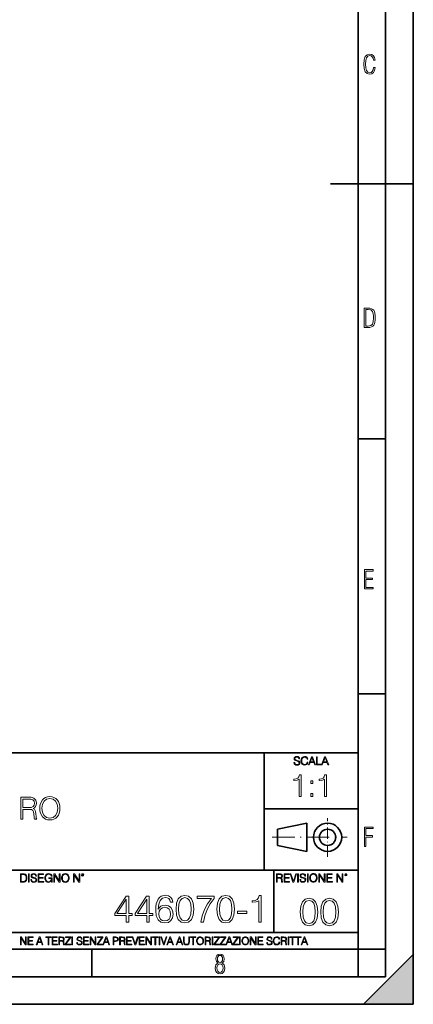
# Model space of a CAD drawing. Extents: x 0 to 420, y 0 to 297.
# Drawn here: x 349 to 420, y 0 to 178 of the extents above; entities that cross this region are included whole.
import ezdxf

# ---------------------------------------------------------------- set-up
doc = ezdxf.new("R2010")
doc.units = 0
doc.linetypes.add('DASHDOT', pattern=[18.5, 12, -3, 0.5, -3])

msp = doc.modelspace()

# ---------------------------------------------------------------- linework, layer by layer
at = {"color": 7, "lineweight": 35}
for p, q in [((420, 0), (420, 297)), ((420, 0), (420, 297)), ((415, 4.99976), (415, 292)), ((410, 9.99976), (410, 287)), ((405, 148.5), (420, 148.5)), ((410, 102.333), (415, 102.333)), ((410, 56.166401), (415, 56.166401)), ((234.999802, 45.500252), (410, 45.500252)), ((393, 24.300249), (393, 45.500252)), ((393, 35.384029), (410, 35.384029)), ((395.458008, 31.689131), (400.769989, 32.769131)), ((400.769989, 27.67433), (400.769989, 32.769131)), ((395.458008, 28.75433), (395.458008, 31.689131)), ((395.458008, 28.75433), (400.769989, 27.67433)), ((254.999802, 24.300249), (410, 24.300249)), ((394.799988, 24.300249), (394.799988, 13.00025)), ((234.999802, 13.00025), (410, 13.00025)), ((25.000401, 9.99976), (410, 9.99976)), ((234.999802, 10.00025), (410, 10.00025)), ((361.875, 4.99976), (361.875, 9.99976)), ((410, 9.99976), (415, 9.99976)), ((410, 4.99976), (410, 9.99976)), ((411, 0), (420, 9)), ((420, 0), (420, 9)), ((267.5, 4.99976), (415, 4.99976)), ((0, 0), (420, 0)), ((0, 0), (420, 0)), ((411, 0), (420, 0))]:
    msp.add_line(p, q, dxfattribs=at)
at = {"color": 7, "linetype": 'DASHDOT', "lineweight": 18, "ltscale": 0.173997}
msp.add_line((404.497986, 26.70113), (404.497986, 33.66103), dxfattribs=at)
at = {"color": 7, "linetype": 'DASHDOT', "lineweight": 18, "ltscale": 0.338425}
msp.add_line((394.484009, 30.221729), (408.020996, 30.221729), dxfattribs=at)
at = {"color": 7, "lineweight": 18}
for points in [[(413.098236, 169.552216), (412.802246, 169.552216), (412.727081, 169.129395), (412.586151, 168.82402), (412.374725, 168.640808), (412.106934, 168.579727), (411.778076, 168.673691), (411.552582, 168.964966), (411.421051, 169.448853), (411.378754, 170.130066), (411.421051, 170.80658), (411.552582, 171.290466), (411.778076, 171.581741), (412.106934, 171.680405), (412.370026, 171.624023), (412.576752, 171.468994), (412.712982, 171.210602), (412.774048, 170.862946), (413.074738, 170.862946), (412.994873, 171.323349), (412.802246, 171.661606), (412.496887, 171.873016), (412.106934, 171.948181), (411.637146, 171.835434), (411.317688, 171.497177), (411.129761, 170.928726), (411.073395, 170.130066), (411.129761, 169.322006), (411.317688, 168.753555), (411.637146, 168.415298), (412.106934, 168.307251), (412.501587, 168.382416), (412.802246, 168.61731), (412.999573, 169.007248)], [(411.109863, 122.479729), (411.838043, 122.479729), (412.166901, 122.49852), (412.439392, 122.573685), (412.660187, 122.695839), (412.834015, 122.879059), (412.960876, 123.118652), (413.05014, 123.419327), (413.101807, 123.790466), (413.120605, 124.232079), (413.101807, 124.668991), (413.05014, 125.040131), (412.965576, 125.340805), (412.834015, 125.580399), (412.660187, 125.758926), (412.439392, 125.881073), (412.162201, 125.956238), (411.838043, 125.979729), (411.109863, 125.979729)], [(411.401154, 122.742813), (411.401154, 125.721336), (411.819275, 125.721336), (412.307861, 125.641472), (412.608521, 125.387779), (412.75885, 124.927383), (412.791748, 124.607918), (412.805847, 124.227379), (412.75885, 123.527382), (412.608521, 123.066978), (412.307861, 122.817986), (411.819275, 122.742813)], [(411.14386, 75.172127), (412.75058, 75.172127), (412.75058, 75.444611), (411.43515, 75.444611), (411.43515, 76.868103), (412.619019, 76.868103), (412.619019, 77.135887), (411.43515, 77.135887), (411.43515, 78.399643), (412.75058, 78.399643), (412.75058, 78.672127), (411.14386, 78.672127)], [(398.408203, 43.764439), (398.408203, 43.754005), (398.443665, 43.545383), (398.552155, 43.393089), (398.727417, 43.301292), (398.967316, 43.267914), (399.18219, 43.29921), (399.34494, 43.384743), (399.447144, 43.520348), (399.484711, 43.701851), (399.455505, 43.862492), (399.369965, 43.98349), (399.223938, 44.0732), (399.013214, 44.142044), (398.837982, 44.185856), (398.723236, 44.223408), (398.646027, 44.275562), (398.600159, 44.346497), (398.585541, 44.442463), (398.606415, 44.561378), (398.673157, 44.651085), (398.781647, 44.705326), (398.929779, 44.726189), (399.084137, 44.703239), (399.200989, 44.638569), (399.271912, 44.534256), (399.299042, 44.392391), (399.440887, 44.392391), (399.403351, 44.584328), (399.303192, 44.728275), (399.146729, 44.817986), (398.936035, 44.849277), (398.729492, 44.817986), (398.575104, 44.736622), (398.477051, 44.60936), (398.443665, 44.446636), (398.468719, 44.288082), (398.543823, 44.177509), (398.671082, 44.098236), (398.85257, 44.039822), (398.994446, 44.004353), (399.150909, 43.954285), (399.259399, 43.893784), (399.321991, 43.808247), (399.342834, 43.687248), (399.31781, 43.564159), (399.244781, 43.47028), (399.12796, 43.409779), (398.969421, 43.391003), (398.789978, 43.416039), (398.658569, 43.489056), (398.577209, 43.605885), (398.550079, 43.764439)], [(400.796936, 43.799904), (400.755219, 43.626747), (400.661346, 43.497398), (400.521576, 43.418121), (400.342133, 43.391003), (400.125183, 43.434814), (399.962463, 43.564159), (399.858154, 43.776955), (399.822662, 44.064854), (399.858154, 44.348583), (399.960358, 44.555119), (400.121002, 44.682381), (400.337982, 44.726189), (400.509033, 44.701157), (400.644653, 44.630222), (400.738525, 44.517567), (400.782349, 44.371529), (400.917938, 44.371529), (400.867889, 44.567635), (400.748962, 44.717846), (400.56955, 44.813812), (400.337982, 44.849277), (400.066772, 44.795036), (399.954102, 44.730362), (399.858154, 44.640656), (399.726715, 44.394478), (399.691254, 44.23801), (399.680817, 44.062767), (399.691254, 43.883354), (399.726715, 43.726887), (399.856049, 43.476536), (400.062592, 43.320068), (400.333801, 43.267914), (400.57373, 43.305466), (400.757294, 43.407692), (400.878296, 43.574589), (400.932556, 43.799904)], [(401.020172, 43.309639), (401.164124, 43.309639), (401.335205, 43.768608), (402.011139, 43.768608), (402.180115, 43.309639), (402.324066, 43.309639), (401.754517, 44.809639), (401.589722, 44.809639)], [(401.381104, 43.891697), (401.671082, 44.663601), (401.963135, 43.891697)], [(402.482605, 43.309639), (403.390137, 43.309639), (403.390137, 43.432728), (402.6203, 43.432728), (402.6203, 44.809639), (402.482605, 44.809639)], [(403.390137, 43.309639), (403.534088, 43.309639), (403.705139, 43.768608), (404.381104, 43.768608), (404.550079, 43.309639), (404.694031, 43.309639), (404.124481, 44.809639), (403.959656, 44.809639)], [(403.751038, 43.891697), (404.041046, 44.663601), (404.333099, 43.891697)], [(399.347168, 37.6278), (399.714355, 37.6278), (399.714355, 41.516533), (399.391693, 41.516533), (399.308228, 41.166046), (399.124634, 40.926826), (398.818665, 40.787743), (398.406982, 40.748802), (398.384735, 40.748802), (398.384735, 40.509579), (398.440369, 40.509579), (398.985565, 40.55965), (399.347168, 40.726547)], [(403.914642, 37.6278), (404.281799, 37.6278), (404.281799, 41.516533), (403.959137, 41.516533), (403.875671, 41.166046), (403.692108, 40.926826), (403.386108, 40.787743), (402.974426, 40.748802), (402.952179, 40.748802), (402.952179, 40.509579), (403.007812, 40.509579), (403.553009, 40.55965), (403.914642, 40.726547)], [(401.450104, 39.964378), (401.817261, 39.964378), (401.817261, 40.459511), (401.450104, 40.459511)], [(348.996613, 33.476517), (349.3638, 33.476517), (349.3638, 35.267895), (350.532074, 35.267895), (350.927063, 35.228951), (351.16629, 35.095432), (351.288696, 34.833958), (351.349884, 34.41671), (351.394409, 33.888199), (351.427765, 33.637852), (351.483398, 33.476517), (351.889526, 33.476517), (351.889526, 33.53215), (351.806091, 33.660107), (351.761566, 33.899326), (351.711487, 34.50016), (351.672546, 34.83952), (351.60022, 35.100994), (351.455597, 35.295712), (351.210815, 35.42923), (351.483398, 35.573875), (351.68924, 35.785278), (351.811646, 36.069008), (351.85614, 36.413929), (351.72818, 36.948006), (351.366577, 37.315182), (350.899261, 37.454262), (350.331818, 37.476517), (348.996613, 37.476517)], [(352.423584, 35.473736), (352.451416, 35.000854), (352.551544, 34.589172), (352.918732, 33.927143), (353.497314, 33.509895), (353.853363, 33.404194), (354.253906, 33.36525), (354.648926, 33.404194), (355.004974, 33.509895), (355.322083, 33.682358), (355.589111, 33.927143), (355.800507, 34.227558), (355.956299, 34.589172), (356.050873, 35.000854), (356.089813, 35.473736), (356.056427, 35.941051), (355.956299, 36.352734), (355.800507, 36.714348), (355.589111, 37.020329), (355.322083, 37.259548), (355.004974, 37.432011), (354.648926, 37.543278), (354.253906, 37.582218), (353.853363, 37.543278), (353.497314, 37.432011), (353.18576, 37.259548), (352.918732, 37.020329), (352.551544, 36.352734), (352.451416, 35.935486)], [(401.450104, 37.6278), (401.817261, 37.6278), (401.817261, 38.122932), (401.450104, 38.122932)], [(349.3638, 35.596127), (349.3638, 37.148285), (350.404114, 37.148285), (350.838074, 37.12603), (351.177429, 37.009201), (351.394409, 36.753288), (351.477844, 36.402802), (351.411072, 36.030064), (351.221924, 35.779716), (350.893707, 35.635071), (350.426392, 35.596127)], [(352.80191, 35.473736), (352.907593, 36.219215), (353.202454, 36.781105), (353.664215, 37.131592), (354.253906, 37.253986), (354.849182, 37.131592), (355.305389, 36.781105), (355.605804, 36.224777), (355.711487, 35.473736), (355.605804, 34.717129), (355.305389, 34.160801), (354.849182, 33.810314), (354.253906, 33.693485), (353.658661, 33.810314), (353.202454, 34.160801), (352.902039, 34.717129)], [(411.14386, 28.569124), (411.43515, 28.569124), (411.43515, 30.265097), (412.619019, 30.265097), (412.619019, 30.532883), (411.43515, 30.532883), (411.43515, 31.79664), (412.75058, 31.79664), (412.75058, 32.069122), (411.14386, 32.069122)], [(349.29248, 23.609638), (348.939911, 23.609638), (348.939911, 22.109638), (349.352997, 22.109638), (349.607513, 22.12007), (349.801514, 22.174311), (349.935028, 22.278624), (350.035187, 22.428831), (350.095673, 22.62285), (350.116547, 22.862768), (350.095673, 23.085995), (350.041443, 23.271669), (349.951721, 23.41979), (349.832825, 23.528275), (349.634613, 23.59712), (349.394714, 23.609638)], [(349.077606, 22.232725), (349.077606, 23.486551), (349.352997, 23.486551), (349.582458, 23.47612), (349.757721, 23.41979), (349.851593, 23.330084), (349.918365, 23.206995), (349.960083, 23.050528), (349.97467, 22.858595), (349.960083, 22.658318), (349.918365, 22.497677), (349.847412, 22.37459), (349.747284, 22.289055), (349.584564, 22.24107), (349.367584, 22.232725)], [(350.404449, 22.109638), (350.542145, 22.109638), (350.542145, 23.609638), (350.404449, 23.609638)], [(350.81543, 22.564436), (350.81543, 22.554005), (350.850891, 22.345383), (350.959381, 22.193087), (351.134613, 22.101294), (351.374542, 22.067913), (351.589417, 22.099207), (351.752136, 22.184742), (351.85437, 22.320347), (351.891937, 22.50185), (351.862732, 22.662489), (351.777191, 22.783491), (351.631134, 22.873199), (351.420441, 22.942045), (351.245209, 22.985855), (351.130463, 23.023407), (351.053253, 23.075563), (351.007355, 23.146496), (350.992767, 23.242462), (351.013611, 23.361376), (351.080383, 23.451084), (351.188873, 23.505327), (351.336975, 23.52619), (351.491364, 23.503241), (351.608185, 23.438568), (351.679138, 23.334255), (351.706238, 23.192392), (351.848114, 23.192392), (351.810577, 23.384325), (351.710419, 23.528275), (351.553955, 23.617983), (351.343262, 23.649277), (351.136719, 23.617983), (350.98233, 23.536619), (350.884277, 23.409361), (350.850891, 23.246634), (350.875946, 23.088081), (350.95105, 22.97751), (351.078308, 22.898233), (351.259796, 22.839819), (351.401672, 22.804354), (351.558136, 22.754284), (351.666626, 22.693783), (351.729187, 22.608248), (351.750061, 22.487246), (351.725037, 22.364159), (351.652008, 22.270279), (351.535187, 22.209778), (351.376617, 22.191002), (351.197205, 22.216036), (351.065765, 22.289055), (350.984406, 22.405884), (350.957306, 22.564436)], [(352.15271, 22.109638), (353.160339, 22.109638), (353.160339, 22.232725), (352.290405, 22.232725), (352.290405, 22.818956), (353.062286, 22.818956), (353.062286, 22.942045), (352.290405, 22.942045), (352.290405, 23.486551), (353.135315, 23.486551), (353.135315, 23.609638), (352.15271, 23.609638)], [(354.562286, 22.109638), (354.672882, 22.109638), (354.672882, 22.879457), (354.046997, 22.879457), (354.046997, 22.756371), (354.541443, 22.756371), (354.541443, 22.750111), (354.505981, 22.512281), (354.401672, 22.337038), (354.236847, 22.228554), (354.017792, 22.191002), (353.800812, 22.236898), (353.636017, 22.370417), (353.529602, 22.583212), (353.494141, 22.864853), (353.529602, 23.148581), (353.636017, 23.355118), (353.804993, 23.482378), (354.034485, 23.52619), (354.209717, 23.501154), (354.353668, 23.430222), (354.455902, 23.319653), (354.512238, 23.173616), (354.654083, 23.173616), (354.587341, 23.371807), (354.457977, 23.522017), (354.270233, 23.615896), (354.03241, 23.649277), (353.884277, 23.634672), (353.750763, 23.595034), (353.537964, 23.440653), (353.458679, 23.327997), (353.400269, 23.194479), (353.362732, 23.038012), (353.352295, 22.862768), (353.362732, 22.685438), (353.398193, 22.528971), (353.531708, 22.278624), (353.627655, 22.186829), (353.744507, 22.122156), (353.875916, 22.082518), (354.024048, 22.067913), (354.193024, 22.090862), (354.341156, 22.149277), (354.460083, 22.245243), (354.547699, 22.37459)], [(354.977448, 22.109638), (355.115143, 22.109638), (355.115143, 23.396843), (355.957977, 22.109638), (356.110291, 22.109638), (356.110291, 23.609638), (355.972595, 23.609638), (355.972595, 22.322433), (355.129761, 23.609638), (354.977448, 23.609638)], [(356.3815, 22.858595), (356.391937, 22.681265), (356.429474, 22.526884), (356.567169, 22.278624), (356.784149, 22.122156), (356.917664, 22.082518), (357.067871, 22.067913), (357.215973, 22.082518), (357.349518, 22.122156), (357.468414, 22.186829), (357.568573, 22.278624), (357.647827, 22.391279), (357.706238, 22.526884), (357.74173, 22.681265), (357.756317, 22.858595), (357.743805, 23.033838), (357.706238, 23.188219), (357.647827, 23.323824), (357.568573, 23.438568), (357.468414, 23.528275), (357.349518, 23.592949), (357.215973, 23.634672), (357.067871, 23.649277), (356.917664, 23.634672), (356.784149, 23.592949), (356.667297, 23.528275), (356.567169, 23.438568), (356.429474, 23.188219), (356.391937, 23.031752)], [(356.523346, 22.858595), (356.562988, 23.138149), (356.673553, 23.34886), (356.84671, 23.480291), (357.067871, 23.52619), (357.291077, 23.480291), (357.462158, 23.34886), (357.574829, 23.140236), (357.614441, 22.858595), (357.574829, 22.574867), (357.462158, 22.366245), (357.291077, 22.234812), (357.067871, 22.191002), (356.844635, 22.234812), (356.673553, 22.366245), (356.560913, 22.574867)], [(358.546997, 22.109638), (358.684692, 22.109638), (358.684692, 23.396843), (359.527527, 22.109638), (359.67981, 22.109638), (359.67981, 23.609638), (359.542145, 23.609638), (359.542145, 22.322433), (358.69931, 23.609638), (358.546997, 23.609638)], [(359.994843, 23.411446), (360.00946, 23.334255), (360.051178, 23.271669), (360.190948, 23.21534), (360.330719, 23.271669), (360.372467, 23.334255), (360.38913, 23.411446), (360.372467, 23.486551), (360.330719, 23.551224), (360.266052, 23.592949), (360.190948, 23.609638), (360.11377, 23.592949), (360.051178, 23.551224)], [(360.09082, 23.413532), (360.120026, 23.484465), (360.190948, 23.515759), (360.259796, 23.484465), (360.291077, 23.413532), (360.261871, 23.3426), (360.190948, 23.313393), (360.11792, 23.340515)], [(395.266907, 22.126818), (395.404602, 22.126818), (395.404602, 22.798584), (395.842712, 22.798584), (395.990814, 22.783981), (396.080536, 22.733912), (396.126434, 22.635859), (396.149384, 22.479391), (396.166077, 22.281199), (396.178589, 22.187319), (396.199463, 22.126818), (396.351746, 22.126818), (396.351746, 22.14768), (396.320465, 22.195663), (396.303772, 22.285372), (396.284973, 22.510685), (396.270386, 22.637943), (396.243256, 22.735996), (396.189026, 22.809015), (396.097229, 22.859085), (396.199463, 22.913326), (396.276642, 22.992603), (396.32254, 23.099001), (396.339233, 23.228348), (396.291229, 23.428625), (396.15564, 23.566317), (395.980408, 23.618473), (395.767609, 23.626818), (395.266907, 23.626818)], [(395.404602, 22.921671), (395.404602, 23.503731), (395.794708, 23.503731), (395.957458, 23.495384), (396.084717, 23.451574), (396.166077, 23.355608), (396.197357, 23.224174), (396.172333, 23.084398), (396.10141, 22.990517), (395.978302, 22.936275), (395.80307, 22.921671)], [(396.616699, 22.126818), (397.624359, 22.126818), (397.624359, 22.249905), (396.754395, 22.249905), (396.754395, 22.836136), (397.526306, 22.836136), (397.526306, 22.959225), (396.754395, 22.959225), (396.754395, 23.503731), (397.599304, 23.503731), (397.599304, 23.626818), (396.616699, 23.626818)], [(398.231445, 22.126818), (398.379547, 22.126818), (398.899017, 23.626818), (398.759247, 23.626818), (398.306549, 22.302061), (397.853821, 23.626818), (397.709869, 23.626818)], [(399.07428, 22.126818), (399.211975, 22.126818), (399.211975, 23.626818), (399.07428, 23.626818)], [(399.48526, 22.581615), (399.48526, 22.571184), (399.520721, 22.362562), (399.629211, 22.210266), (399.804443, 22.118473), (400.044373, 22.085093), (400.259247, 22.116386), (400.421967, 22.201921), (400.5242, 22.337526), (400.561768, 22.51903), (400.532562, 22.679668), (400.447021, 22.800671), (400.300964, 22.890379), (400.090271, 22.959225), (399.915039, 23.003035), (399.800293, 23.040586), (399.723083, 23.092743), (399.677185, 23.163673), (399.662598, 23.259642), (399.683441, 23.378555), (399.750214, 23.468264), (399.858704, 23.522507), (400.006836, 23.543369), (400.161194, 23.52042), (400.278046, 23.455748), (400.348969, 23.351435), (400.376099, 23.209572), (400.517944, 23.209572), (400.480408, 23.401505), (400.380249, 23.545454), (400.223785, 23.635162), (400.013092, 23.666456), (399.806549, 23.635162), (399.652161, 23.553799), (399.554108, 23.42654), (399.520721, 23.263813), (399.545776, 23.105261), (399.62088, 22.99469), (399.748138, 22.915413), (399.929626, 22.856998), (400.071503, 22.821533), (400.227966, 22.771463), (400.336456, 22.710962), (400.399017, 22.625427), (400.419891, 22.504425), (400.394867, 22.381338), (400.321838, 22.287458), (400.205017, 22.226957), (400.046448, 22.208181), (399.867035, 22.233215), (399.735596, 22.306234), (399.654236, 22.423063), (399.627136, 22.581615)], [(400.832977, 22.126818), (400.970673, 22.126818), (400.970673, 23.626818), (400.832977, 23.626818)], [(401.252289, 22.875774), (401.262726, 22.698444), (401.300293, 22.544064), (401.437988, 22.295803), (401.654938, 22.139336), (401.788452, 22.099697), (401.93866, 22.085093), (402.086792, 22.099697), (402.220306, 22.139336), (402.339233, 22.204008), (402.439362, 22.295803), (402.518646, 22.408459), (402.577057, 22.544064), (402.612518, 22.698444), (402.627136, 22.875774), (402.614624, 23.051018), (402.577057, 23.205399), (402.518646, 23.341003), (402.439362, 23.455748), (402.339233, 23.545454), (402.220306, 23.610128), (402.086792, 23.651852), (401.93866, 23.666456), (401.788452, 23.651852), (401.654938, 23.610128), (401.538116, 23.545454), (401.437988, 23.455748), (401.300293, 23.205399), (401.262726, 23.048931)], [(401.394165, 22.875774), (401.433807, 23.155329), (401.544373, 23.366039), (401.717529, 23.497471), (401.93866, 23.543369), (402.161896, 23.497471), (402.332977, 23.366039), (402.445618, 23.157415), (402.48526, 22.875774), (402.445618, 22.592047), (402.332977, 22.383425), (402.161896, 22.251991), (401.93866, 22.208181), (401.715454, 22.251991), (401.544373, 22.383425), (401.431702, 22.592047)], [(402.89624, 22.126818), (403.033936, 22.126818), (403.033936, 23.414022), (403.87677, 22.126818), (404.029083, 22.126818), (404.029083, 23.626818), (403.891388, 23.626818), (403.891388, 22.339613), (403.048553, 23.626818), (402.89624, 23.626818)], [(404.36496, 22.126818), (405.37262, 22.126818), (405.37262, 22.249905), (404.502655, 22.249905), (404.502655, 22.836136), (405.274567, 22.836136), (405.274567, 22.959225), (404.502655, 22.959225), (404.502655, 23.503731), (405.347565, 23.503731), (405.347565, 23.626818), (404.36496, 23.626818)], [(406.148682, 22.126818), (406.286377, 22.126818), (406.286377, 23.414022), (407.129211, 22.126818), (407.281494, 22.126818), (407.281494, 23.626818), (407.143829, 23.626818), (407.143829, 22.339613), (406.300964, 23.626818), (406.148682, 23.626818)], [(407.596527, 23.428625), (407.611145, 23.351435), (407.652863, 23.288849), (407.792633, 23.232519), (407.932404, 23.288849), (407.974121, 23.351435), (407.990814, 23.428625), (407.974121, 23.503731), (407.932404, 23.568403), (407.867737, 23.610128), (407.792633, 23.626818), (407.715454, 23.610128), (407.652863, 23.568403)], [(407.692505, 23.430712), (407.72171, 23.501644), (407.792633, 23.532938), (407.861481, 23.501644), (407.892761, 23.430712), (407.863556, 23.359779), (407.792633, 23.330572), (407.719604, 23.357695)], [(373.875549, 17.189005), (373.9729, 18.120855), (374.216309, 18.802357), (374.612671, 19.212648), (375.148163, 19.35173), (375.502808, 19.289145), (375.787933, 19.122246), (375.989594, 18.844082), (376.093903, 18.482468), (376.518097, 18.482468), (376.379028, 18.997072), (376.100861, 19.386501), (375.690582, 19.629894), (375.175964, 19.720299), (374.417969, 19.539492), (374.112, 19.323914), (373.861633, 19.024887), (373.513947, 18.162579), (373.430481, 17.613205), (373.402679, 16.980381), (373.506989, 15.999853), (373.826874, 15.290535), (374.355377, 14.852427), (375.071655, 14.713345), (375.690582, 14.831564), (376.163452, 15.144499), (376.462463, 15.645194), (376.57373, 16.305834), (376.469421, 16.980381), (376.17041, 17.488031), (375.711426, 17.80792), (375.113373, 17.92614), (374.703094, 17.87746), (374.362335, 17.731424), (374.084167, 17.50194)], [(377.08139, 17.216822), (377.185699, 16.131981), (377.491669, 15.346168), (377.992371, 14.873289), (378.673889, 14.713345), (379.348419, 14.866335), (379.856079, 15.346168), (380.162048, 16.125027), (380.273315, 17.209867), (380.162048, 18.287754), (379.856079, 19.073566), (379.348419, 19.546446), (378.673889, 19.713345), (377.992371, 19.5534), (377.491669, 19.080521), (377.185699, 18.294708)], [(384.48056, 17.216822), (384.584869, 16.131981), (384.890839, 15.346168), (385.391541, 14.873289), (386.073059, 14.713345), (386.747589, 14.866335), (387.255249, 15.346168), (387.561218, 16.125027), (387.672485, 17.209867), (387.561218, 18.287754), (387.255249, 19.073566), (386.747589, 19.546446), (386.073059, 19.713345), (385.391541, 19.5534), (384.890839, 19.080521), (384.584869, 18.294708)], [(392.046631, 14.852427), (392.505585, 14.852427), (392.505585, 19.713345), (392.102264, 19.713345), (391.997955, 19.275236), (391.768463, 18.97621), (391.385986, 18.802357), (390.871368, 18.753677), (390.843567, 18.753677), (390.843567, 18.454651), (390.913116, 18.454651), (391.594604, 18.517239), (392.046631, 18.725863)], [(368.075836, 14.852427), (368.53479, 14.852427), (368.53479, 16.055487), (369.174591, 16.055487), (369.174591, 16.424053), (368.53479, 16.424053), (368.53479, 19.574263), (368.041046, 19.574263), (365.982635, 16.424053), (365.982635, 16.055487), (368.075836, 16.055487)], [(368.075836, 16.424053), (366.399902, 16.424053), (368.075836, 18.997072)], [(371.775421, 14.852427), (372.234375, 14.852427), (372.234375, 16.055487), (372.874146, 16.055487), (372.874146, 16.424053), (372.234375, 16.424053), (372.234375, 19.574263), (371.740631, 19.574263), (369.68222, 16.424053), (369.68222, 16.055487), (371.775421, 16.055487)], [(371.775421, 16.424053), (370.099487, 16.424053), (371.775421, 18.997072)], [(377.55426, 17.216822), (377.616852, 18.134764), (377.82547, 18.788448), (378.173187, 19.170925), (378.673889, 19.303053), (379.167633, 19.170925), (379.522278, 18.788448), (379.730896, 18.134764), (379.800446, 17.216822), (379.730896, 16.284971), (379.522278, 15.63824), (379.167633, 15.248811), (378.673889, 15.123636), (378.173187, 15.248811), (377.82547, 15.63824), (377.616852, 16.291925)], [(381.566772, 14.852427), (382.053589, 14.852427), (382.310883, 16.034624), (382.707275, 17.14728), (383.256622, 18.176487), (383.958984, 19.150063), (383.958984, 19.574263), (380.93396, 19.574263), (380.93396, 19.163971), (383.493073, 19.163971), (382.797668, 18.183441), (382.241333, 17.140326), (381.831055, 16.02767)], [(384.95343, 17.216822), (385.016022, 18.134764), (385.22464, 18.788448), (385.572357, 19.170925), (386.073059, 19.303053), (386.566772, 19.170925), (386.921448, 18.788448), (387.130066, 18.134764), (387.199615, 17.216822), (387.130066, 16.284971), (386.921448, 15.63824), (386.566772, 15.248811), (386.073059, 15.123636), (385.572357, 15.248811), (385.22464, 15.63824), (385.016022, 16.291925)], [(399.551331, 16.707283), (399.65564, 15.622443), (399.961639, 14.836629), (400.462341, 14.36375), (401.143829, 14.203806), (401.81839, 14.356796), (402.326019, 14.836629), (402.632019, 15.615489), (402.743286, 16.700329), (402.632019, 17.778215), (402.326019, 18.564028), (401.81839, 19.036907), (401.143829, 19.203806), (400.462341, 19.043861), (399.961639, 18.570982), (399.65564, 17.785168)], [(400.024231, 16.707283), (400.086792, 17.625225), (400.295441, 18.27891), (400.643127, 18.661385), (401.143829, 18.793514), (401.637573, 18.661385), (401.992218, 18.27891), (402.200867, 17.625225), (402.270386, 16.707283), (402.200867, 15.775433), (401.992218, 15.128701), (401.637573, 14.739272), (401.143829, 14.614098), (400.643127, 14.739272), (400.295441, 15.128701), (400.086792, 15.782387)], [(403.250916, 16.707283), (403.355225, 15.622443), (403.661224, 14.836629), (404.161896, 14.36375), (404.843414, 14.203806), (405.517944, 14.356796), (406.025604, 14.836629), (406.331604, 15.615489), (406.442841, 16.700329), (406.331604, 17.778215), (406.025604, 18.564028), (405.517944, 19.036907), (404.843414, 19.203806), (404.161896, 19.043861), (403.661224, 18.570982), (403.355225, 17.785168)], [(403.723785, 16.707283), (403.786377, 17.625225), (403.994995, 18.27891), (404.342712, 18.661385), (404.843414, 18.793514), (405.337158, 18.661385), (405.691803, 18.27891), (405.900421, 17.625225), (405.969971, 16.707283), (405.900421, 15.775433), (405.691803, 15.128701), (405.337158, 14.739272), (404.843414, 14.614098), (404.342712, 14.739272), (403.994995, 15.128701), (403.786377, 15.782387)], [(373.9729, 16.354513), (374.049408, 16.834347), (374.271942, 17.216822), (374.612671, 17.467169), (375.050781, 17.557573), (375.488892, 17.474123), (375.822693, 17.223776), (376.024353, 16.827393), (376.100861, 16.284971), (376.031311, 15.770369), (375.829651, 15.387893), (375.49585, 15.158407), (375.036896, 15.081912), (374.591827, 15.165361), (374.258026, 15.422663), (374.04245, 15.826001)], [(388.194061, 16.458824), (389.876953, 16.458824), (389.876953, 16.869116), (388.194061, 16.869116)], [(348.930328, 10.781829), (349.058838, 10.781829), (349.058838, 11.98322), (349.84549, 10.781829), (349.98761, 10.781829), (349.98761, 12.181828), (349.859131, 12.181828), (349.859131, 10.980438), (349.072449, 12.181828), (348.930328, 12.181828)], [(350.301117, 10.781829), (351.241577, 10.781829), (351.241577, 10.89671), (350.429626, 10.89671), (350.429626, 11.443859), (351.150085, 11.443859), (351.150085, 11.558742), (350.429626, 11.558742), (350.429626, 12.066947), (351.218231, 12.066947), (351.218231, 12.181828), (350.301117, 12.181828)], [(351.800415, 10.781829), (351.934784, 10.781829), (352.094452, 11.210201), (352.725311, 11.210201), (352.883026, 10.781829), (353.017395, 10.781829), (352.485809, 12.181828), (352.332001, 12.181828)], [(352.137268, 11.325084), (352.407928, 12.045528), (352.680542, 11.325084)], [(353.950073, 10.781829), (354.078583, 10.781829), (354.078583, 12.066947), (354.51474, 12.066947), (354.51474, 12.181828), (353.513916, 12.181828), (353.513916, 12.066947), (353.950073, 12.066947)], [(354.688049, 10.781829), (355.62851, 10.781829), (355.62851, 10.89671), (354.816559, 10.89671), (354.816559, 11.443859), (355.536987, 11.443859), (355.536987, 11.558742), (354.816559, 11.558742), (354.816559, 12.066947), (355.605133, 12.066947), (355.605133, 12.181828), (354.688049, 12.181828)], [(355.866058, 10.781829), (355.994568, 10.781829), (355.994568, 11.408811), (356.403473, 11.408811), (356.541718, 11.395181), (356.625458, 11.348449), (356.668274, 11.256933), (356.689697, 11.110897), (356.705292, 10.925918), (356.71698, 10.838296), (356.73645, 10.781829), (356.878571, 10.781829), (356.878571, 10.8013), (356.849365, 10.846085), (356.833801, 10.929812), (356.816284, 11.140104), (356.802643, 11.258881), (356.777344, 11.350396), (356.726685, 11.418547), (356.641022, 11.465278), (356.73645, 11.515904), (356.808472, 11.589895), (356.851318, 11.6892), (356.866882, 11.809923), (356.822113, 11.99685), (356.695557, 12.125361), (356.531982, 12.17404), (356.333374, 12.181828), (355.866058, 12.181828)], [(355.994568, 11.523693), (355.994568, 12.066947), (356.358704, 12.066947), (356.510559, 12.059158), (356.629333, 12.018269), (356.705292, 11.928699), (356.734497, 11.806029), (356.711121, 11.67557), (356.644928, 11.587949), (356.530029, 11.537323), (356.366486, 11.523693)], [(357.003204, 10.781829), (358.042969, 10.781829), (358.042969, 10.89671), (357.15509, 10.89671), (358.029358, 12.070842), (358.029358, 12.181828), (357.069397, 12.181828), (357.069397, 12.066947), (357.86969, 12.066947), (357.003204, 10.900605)], [(358.24353, 10.781829), (358.37204, 10.781829), (358.37204, 12.181828), (358.24353, 12.181828)], [(359.113892, 11.206307), (359.113892, 11.196571), (359.147003, 11.001857), (359.24826, 10.859715), (359.411804, 10.77404), (359.635742, 10.742886), (359.836304, 10.772093), (359.988159, 10.851926), (360.083588, 10.978491), (360.118622, 11.147893), (360.09137, 11.297823), (360.011536, 11.410758), (359.875244, 11.494485), (359.678589, 11.558742), (359.515015, 11.599631), (359.407898, 11.63468), (359.335876, 11.683359), (359.29303, 11.749562), (359.279419, 11.83913), (359.298889, 11.950118), (359.361176, 12.033846), (359.462433, 12.084472), (359.600677, 12.103943), (359.744781, 12.082524), (359.853821, 12.022162), (359.920013, 11.924806), (359.945312, 11.792399), (360.077728, 11.792399), (360.042694, 11.971537), (359.949219, 12.10589), (359.803192, 12.189617), (359.606537, 12.218824), (359.413757, 12.189617), (359.269653, 12.113679), (359.178162, 11.994903), (359.147003, 11.843025), (359.170349, 11.695042), (359.240479, 11.591843), (359.359253, 11.517851), (359.528625, 11.463331), (359.661041, 11.430229), (359.807068, 11.383498), (359.908325, 11.32703), (359.966736, 11.247197), (359.986206, 11.134263), (359.96286, 11.019381), (359.894714, 10.931759), (359.785675, 10.875292), (359.637695, 10.857768), (359.470215, 10.881133), (359.347565, 10.949284), (359.271606, 11.058324), (359.246307, 11.206307)], [(360.362, 10.781829), (361.30249, 10.781829), (361.30249, 10.89671), (360.49054, 10.89671), (360.49054, 11.443859), (361.210968, 11.443859), (361.210968, 11.558742), (360.49054, 11.558742), (360.49054, 12.066947), (361.279114, 12.066947), (361.279114, 12.181828), (360.362, 12.181828)], [(361.540039, 10.781829), (361.668549, 10.781829), (361.668549, 11.98322), (362.4552, 10.781829), (362.597351, 10.781829), (362.597351, 12.181828), (362.468842, 12.181828), (362.468842, 10.980438), (361.68219, 12.181828), (361.540039, 12.181828)], [(362.788177, 10.781829), (363.827942, 10.781829), (363.827942, 10.89671), (362.940063, 10.89671), (363.814331, 12.070842), (363.814331, 12.181828), (362.85437, 12.181828), (362.85437, 12.066947), (363.654663, 12.066947), (362.788177, 10.900605)], [(363.853271, 10.781829), (363.98761, 10.781829), (364.147278, 11.210201), (364.778137, 11.210201), (364.935852, 10.781829), (365.070221, 10.781829), (364.538635, 12.181828), (364.384827, 12.181828)], [(364.190125, 11.325084), (364.460754, 12.045528), (364.733368, 11.325084)], [(365.704987, 10.781829), (365.833496, 10.781829), (365.833496, 11.389339), (366.131409, 11.389339), (366.359253, 11.412705), (366.522797, 11.486697), (366.620148, 11.611315), (366.653259, 11.788505), (366.624023, 11.959854), (366.536438, 12.082524), (366.394287, 12.156516), (366.193726, 12.181828), (365.704987, 12.181828)], [(365.833496, 11.504221), (365.833496, 12.066947), (366.187866, 12.066947), (366.335876, 12.049423), (366.439087, 11.998796), (366.49942, 11.913122), (366.520844, 11.790452), (366.495544, 11.656098), (366.425415, 11.568477), (366.304718, 11.517851), (366.133362, 11.504221)], [(366.881073, 10.781829), (367.009583, 10.781829), (367.009583, 11.408811), (367.418488, 11.408811), (367.556732, 11.395181), (367.640442, 11.348449), (367.683289, 11.256933), (367.704712, 11.110897), (367.720276, 10.925918), (367.731995, 10.838296), (367.751465, 10.781829), (367.893585, 10.781829), (367.893585, 10.8013), (367.86438, 10.846085), (367.848816, 10.929812), (367.831299, 11.140104), (367.817627, 11.258881), (367.792328, 11.350396), (367.741699, 11.418547), (367.656036, 11.465278), (367.751465, 11.515904), (367.823486, 11.589895), (367.866333, 11.6892), (367.881897, 11.809923), (367.837097, 11.99685), (367.710571, 12.125361), (367.546997, 12.17404), (367.348389, 12.181828), (366.881073, 12.181828)], [(367.009583, 11.523693), (367.009583, 12.066947), (367.373718, 12.066947), (367.525574, 12.059158), (367.644348, 12.018269), (367.720276, 11.928699), (367.749512, 11.806029), (367.726135, 11.67557), (367.659912, 11.587949), (367.545044, 11.537323), (367.38147, 11.523693)], [(368.140869, 10.781829), (369.08136, 10.781829), (369.08136, 10.89671), (368.269409, 10.89671), (368.269409, 11.443859), (368.989838, 11.443859), (368.989838, 11.558742), (368.269409, 11.558742), (368.269409, 12.066947), (369.057983, 12.066947), (369.057983, 12.181828), (368.140869, 12.181828)], [(369.647949, 10.781829), (369.786224, 10.781829), (370.271057, 12.181828), (370.140594, 12.181828), (369.718079, 10.94539), (369.295532, 12.181828), (369.161194, 12.181828)], [(370.424896, 10.781829), (371.365356, 10.781829), (371.365356, 10.89671), (370.553406, 10.89671), (370.553406, 11.443859), (371.273865, 11.443859), (371.273865, 11.558742), (370.553406, 11.558742), (370.553406, 12.066947), (371.34198, 12.066947), (371.34198, 12.181828), (370.424896, 12.181828)], [(371.602905, 10.781829), (371.731445, 10.781829), (371.731445, 11.98322), (372.518066, 10.781829), (372.660217, 10.781829), (372.660217, 12.181828), (372.531708, 12.181828), (372.531708, 10.980438), (371.745056, 12.181828), (371.602905, 12.181828)], [(373.271606, 10.781829), (373.400146, 10.781829), (373.400146, 12.066947), (373.836304, 12.066947), (373.836304, 12.181828), (372.835449, 12.181828), (372.835449, 12.066947), (373.271606, 12.066947)], [(374.019348, 10.781829), (374.147827, 10.781829), (374.147827, 12.181828), (374.019348, 12.181828)], [(374.80011, 10.781829), (374.938385, 10.781829), (375.423218, 12.181828), (375.292755, 12.181828), (374.870239, 10.94539), (374.447693, 12.181828), (374.313354, 12.181828)], [(375.41156, 10.781829), (375.545898, 10.781829), (375.705566, 11.210201), (376.336426, 11.210201), (376.494141, 10.781829), (376.62851, 10.781829), (376.096924, 12.181828), (375.943115, 12.181828)], [(375.748413, 11.325084), (376.019043, 12.045528), (376.291656, 11.325084)], [(377.097778, 10.781829), (377.232117, 10.781829), (377.391785, 11.210201), (378.022675, 11.210201), (378.180389, 10.781829), (378.314758, 10.781829), (377.783173, 12.181828), (377.629333, 12.181828)], [(377.434631, 11.325084), (377.705292, 12.045528), (377.977905, 11.325084)], [(378.453003, 12.181828), (378.453003, 11.282246), (378.486084, 11.046641), (378.585388, 10.877239), (378.750916, 10.777935), (378.984558, 10.742886), (379.216278, 10.777935), (379.381775, 10.877239), (379.483032, 11.046641), (379.518066, 11.282246), (379.518066, 12.181828), (379.389587, 12.181828), (379.389587, 11.29977), (379.366211, 11.103108), (379.294159, 10.964861), (379.169556, 10.88308), (378.984558, 10.857768), (378.797638, 10.88308), (378.673035, 10.964861), (378.602905, 11.103108), (378.581512, 11.29977), (378.581512, 12.181828)], [(380.117798, 10.781829), (380.246338, 10.781829), (380.246338, 12.066947), (380.682495, 12.066947), (380.682495, 12.181828), (379.681641, 12.181828), (379.681641, 12.066947), (380.117798, 12.066947)], [(380.79541, 11.480855), (380.805176, 11.315348), (380.84021, 11.171259), (380.968719, 10.939548), (381.171204, 10.793511), (381.295837, 10.756516), (381.436035, 10.742886), (381.57428, 10.756516), (381.698914, 10.793511), (381.809875, 10.853873), (381.903351, 10.939548), (381.977356, 11.044694), (382.03186, 11.171259), (382.064941, 11.315348), (382.078613, 11.480855), (382.066895, 11.644416), (382.03186, 11.788505), (381.977356, 11.91507), (381.903351, 12.022162), (381.809875, 12.10589), (381.698914, 12.166252), (381.57428, 12.205194), (381.436035, 12.218824), (381.295837, 12.205194), (381.171204, 12.166252), (381.062195, 12.10589), (380.968719, 12.022162), (380.84021, 11.788505), (380.805176, 11.642468)], [(380.927826, 11.480855), (380.964844, 11.741774), (381.068024, 11.938436), (381.229614, 12.061106), (381.436035, 12.103943), (381.644379, 12.061106), (381.804047, 11.938436), (381.90918, 11.74372), (381.946167, 11.480855), (381.90918, 11.216043), (381.804047, 11.021328), (381.644379, 10.898658), (381.436035, 10.857768), (381.227692, 10.898658), (381.068024, 11.021328), (380.962891, 11.216043)], [(382.329773, 10.781829), (382.458313, 10.781829), (382.458313, 11.408811), (382.867188, 11.408811), (383.005432, 11.395181), (383.089172, 11.348449), (383.132019, 11.256933), (383.153442, 11.110897), (383.169006, 10.925918), (383.180695, 10.838296), (383.200165, 10.781829), (383.342285, 10.781829), (383.342285, 10.8013), (383.31311, 10.846085), (383.297516, 10.929812), (383.279999, 11.140104), (383.266357, 11.258881), (383.241028, 11.350396), (383.19043, 11.418547), (383.104736, 11.465278), (383.200165, 11.515904), (383.272217, 11.589895), (383.315033, 11.6892), (383.330627, 11.809923), (383.285828, 11.99685), (383.159271, 12.125361), (382.995728, 12.17404), (382.797119, 12.181828), (382.329773, 12.181828)], [(382.458313, 11.523693), (382.458313, 12.066947), (382.822418, 12.066947), (382.974304, 12.059158), (383.093079, 12.018269), (383.169006, 11.928699), (383.198212, 11.806029), (383.174866, 11.67557), (383.108643, 11.587949), (382.993774, 11.537323), (382.8302, 11.523693)], [(383.599335, 10.781829), (383.727844, 10.781829), (383.727844, 12.181828), (383.599335, 12.181828)], [(383.928406, 10.781829), (384.96817, 10.781829), (384.96817, 10.89671), (384.080261, 10.89671), (384.954529, 12.070842), (384.954529, 12.181828), (383.994598, 12.181828), (383.994598, 12.066947), (384.794861, 12.066947), (383.928406, 10.900605)], [(385.036316, 10.781829), (386.076111, 10.781829), (386.076111, 10.89671), (385.188202, 10.89671), (386.062469, 12.070842), (386.062469, 12.181828), (385.102539, 12.181828), (385.102539, 12.066947), (385.902802, 12.066947), (385.036316, 10.900605)], [(386.10141, 10.781829), (386.235779, 10.781829), (386.395447, 11.210201), (387.026306, 11.210201), (387.184021, 10.781829), (387.318359, 10.781829), (386.786804, 12.181828), (386.632996, 12.181828)], [(386.438263, 11.325084), (386.708923, 12.045528), (386.981506, 11.325084)], [(387.343689, 10.781829), (388.383484, 10.781829), (388.383484, 10.89671), (387.495575, 10.89671), (388.369843, 12.070842), (388.369843, 12.181828), (387.409912, 12.181828), (387.409912, 12.066947), (388.210175, 12.066947), (387.343689, 10.900605)], [(388.584045, 10.781829), (388.712524, 10.781829), (388.712524, 12.181828), (388.584045, 12.181828)], [(388.975403, 11.480855), (388.985138, 11.315348), (389.020203, 11.171259), (389.148682, 10.939548), (389.351196, 10.793511), (389.47583, 10.756516), (389.616028, 10.742886), (389.754272, 10.756516), (389.878876, 10.793511), (389.989868, 10.853873), (390.083313, 10.939548), (390.157318, 11.044694), (390.211853, 11.171259), (390.244934, 11.315348), (390.258575, 11.480855), (390.246887, 11.644416), (390.211853, 11.788505), (390.157318, 11.91507), (390.083313, 12.022162), (389.989868, 12.10589), (389.878876, 12.166252), (389.754272, 12.205194), (389.616028, 12.218824), (389.47583, 12.205194), (389.351196, 12.166252), (389.242157, 12.10589), (389.148682, 12.022162), (389.020203, 11.788505), (388.985138, 11.642468)], [(389.107788, 11.480855), (389.144806, 11.741774), (389.247986, 11.938436), (389.409607, 12.061106), (389.616028, 12.103943), (389.824341, 12.061106), (389.984009, 11.938436), (390.089172, 11.74372), (390.12616, 11.480855), (390.089172, 11.216043), (389.984009, 11.021328), (389.824341, 10.898658), (389.616028, 10.857768), (389.407654, 10.898658), (389.247986, 11.021328), (389.142853, 11.216043)], [(390.509766, 10.781829), (390.638275, 10.781829), (390.638275, 11.98322), (391.424927, 10.781829), (391.567078, 10.781829), (391.567078, 12.181828), (391.438538, 12.181828), (391.438538, 10.980438), (390.651917, 12.181828), (390.509766, 12.181828)], [(391.880554, 10.781829), (392.821014, 10.781829), (392.821014, 10.89671), (392.009064, 10.89671), (392.009064, 11.443859), (392.729492, 11.443859), (392.729492, 11.558742), (392.009064, 11.558742), (392.009064, 12.066947), (392.797668, 12.066947), (392.797668, 12.181828), (391.880554, 12.181828)], [(393.477203, 11.206307), (393.477203, 11.196571), (393.510315, 11.001857), (393.611572, 10.859715), (393.775116, 10.77404), (393.999023, 10.742886), (394.199585, 10.772093), (394.351501, 10.851926), (394.446899, 10.978491), (394.481934, 11.147893), (394.454681, 11.297823), (394.374847, 11.410758), (394.238525, 11.494485), (394.04187, 11.558742), (393.878326, 11.599631), (393.77124, 11.63468), (393.699188, 11.683359), (393.656342, 11.749562), (393.6427, 11.83913), (393.66217, 11.950118), (393.724487, 12.033846), (393.825745, 12.084472), (393.963989, 12.103943), (394.108093, 12.082524), (394.217133, 12.022162), (394.283325, 11.924806), (394.308655, 11.792399), (394.44104, 11.792399), (394.406006, 11.971537), (394.312531, 12.10589), (394.166504, 12.189617), (393.969849, 12.218824), (393.777069, 12.189617), (393.632996, 12.113679), (393.541443, 11.994903), (393.510315, 11.843025), (393.533691, 11.695042), (393.60376, 11.591843), (393.722534, 11.517851), (393.891968, 11.463331), (394.024353, 11.430229), (394.17041, 11.383498), (394.271667, 11.32703), (394.330078, 11.247197), (394.349548, 11.134263), (394.326172, 11.019381), (394.257996, 10.931759), (394.148987, 10.875292), (394.000977, 10.857768), (393.833557, 10.881133), (393.710876, 10.949284), (393.634949, 11.058324), (393.609619, 11.206307)], [(395.706696, 11.239408), (395.667755, 11.077795), (395.580139, 10.957072), (395.449677, 10.88308), (395.282227, 10.857768), (395.079712, 10.898658), (394.927856, 11.019381), (394.830505, 11.21799), (394.797363, 11.486697), (394.830505, 11.751509), (394.925903, 11.944277), (395.075806, 12.063053), (395.27832, 12.103943), (395.437988, 12.080577), (395.564575, 12.014374), (395.652161, 11.909228), (395.693054, 11.772927), (395.819641, 11.772927), (395.772888, 11.955959), (395.661926, 12.096154), (395.494446, 12.185723), (395.27832, 12.218824), (395.025208, 12.168199), (394.920044, 12.107838), (394.830505, 12.02411), (394.707825, 11.794346), (394.674713, 11.64831), (394.664978, 11.48475), (394.674713, 11.317295), (394.707825, 11.171259), (394.828552, 10.937601), (395.021301, 10.791565), (395.274414, 10.742886), (395.498352, 10.777935), (395.669708, 10.873344), (395.782654, 11.029117), (395.833252, 11.239408)], [(396.080566, 10.781829), (396.209045, 10.781829), (396.209045, 11.408811), (396.617981, 11.408811), (396.756226, 11.395181), (396.839935, 11.348449), (396.882751, 11.256933), (396.904175, 11.110897), (396.919769, 10.925918), (396.931458, 10.838296), (396.950928, 10.781829), (397.093079, 10.781829), (397.093079, 10.8013), (397.063843, 10.846085), (397.048279, 10.929812), (397.030762, 11.140104), (397.01712, 11.258881), (396.991821, 11.350396), (396.941193, 11.418547), (396.85553, 11.465278), (396.950928, 11.515904), (397.022949, 11.589895), (397.065796, 11.6892), (397.08136, 11.809923), (397.036591, 11.99685), (396.910034, 12.125361), (396.74646, 12.17404), (396.547852, 12.181828), (396.080566, 12.181828)], [(396.209045, 11.523693), (396.209045, 12.066947), (396.573181, 12.066947), (396.725037, 12.059158), (396.843811, 12.018269), (396.919769, 11.928699), (396.948975, 11.806029), (396.925598, 11.67557), (396.859406, 11.587949), (396.744507, 11.537323), (396.580963, 11.523693)], [(397.350098, 10.781829), (397.478607, 10.781829), (397.478607, 12.181828), (397.350098, 12.181828)], [(398.099731, 10.781829), (398.228271, 10.781829), (398.228271, 12.066947), (398.664429, 12.066947), (398.664429, 12.181828), (397.663574, 12.181828), (397.663574, 12.066947), (398.099731, 12.066947)], [(399.13562, 10.781829), (399.26416, 10.781829), (399.26416, 12.066947), (399.700317, 12.066947), (399.700317, 12.181828), (398.699463, 12.181828), (398.699463, 12.066947), (399.13562, 12.066947)], [(399.708099, 10.781829), (399.842468, 10.781829), (400.002136, 11.210201), (400.632996, 11.210201), (400.79071, 10.781829), (400.925049, 10.781829), (400.393494, 12.181828), (400.239685, 12.181828)], [(400.044952, 11.325084), (400.315613, 12.045528), (400.588196, 11.325084)], [(384.656067, 7.458982), (384.444672, 7.32274), (384.294342, 7.125424), (384.200378, 6.871733), (384.17218, 6.566364), (384.228577, 6.115357), (384.402374, 5.786499), (384.674866, 5.584485), (385.041321, 5.514015), (385.403046, 5.584485), (385.675537, 5.786499), (385.844666, 6.115357), (385.905731, 6.566364), (385.872864, 6.871733), (385.7836, 7.125424), (385.628571, 7.32274), (385.421844, 7.458982), (385.708435, 7.764351), (385.802399, 8.201263), (385.746002, 8.577103), (385.595673, 8.858982), (385.356079, 9.037505), (385.041321, 9.098579), (384.721863, 9.037505), (384.482269, 8.858982), (384.331909, 8.577103), (384.280243, 8.201263), (384.374207, 7.759653)], [(385.605072, 6.566364), (385.562805, 6.228109), (385.450043, 5.979116), (385.266815, 5.82878), (385.022522, 5.777102), (384.797028, 5.82878), (384.623199, 5.983814), (384.510437, 6.232807), (384.47287, 6.571062), (384.510437, 6.885827), (384.627899, 7.125424), (384.811127, 7.27576), (385.041321, 7.332136), (385.266815, 7.27576), (385.445343, 7.125424), (385.562805, 6.885827)], [(385.497009, 8.220056), (385.464142, 7.942874), (385.374878, 7.740861), (385.229248, 7.614015), (385.041321, 7.571733), (384.843994, 7.614015), (384.703064, 7.740861), (384.6091, 7.942874), (384.580902, 8.220056), (384.6091, 8.483143), (384.703064, 8.680458), (384.848694, 8.802606), (385.041321, 8.844888), (385.229248, 8.802606), (385.374878, 8.680458), (385.464142, 8.483143)]]:
    msp.add_lwpolyline(points, close=True, dxfattribs=at)
at = {"color": 7, "lineweight": 35}
for radius in [2.548, 1.468]:
    msp.add_circle((404.497986, 30.221729), radius, dxfattribs=at)
at = {"color": 7, "lineweight": 5}
msp.add_solid([(420, 0), (411, 0), (420, 9)], dxfattribs=at)

doc.saveas('drawing.dxf')
